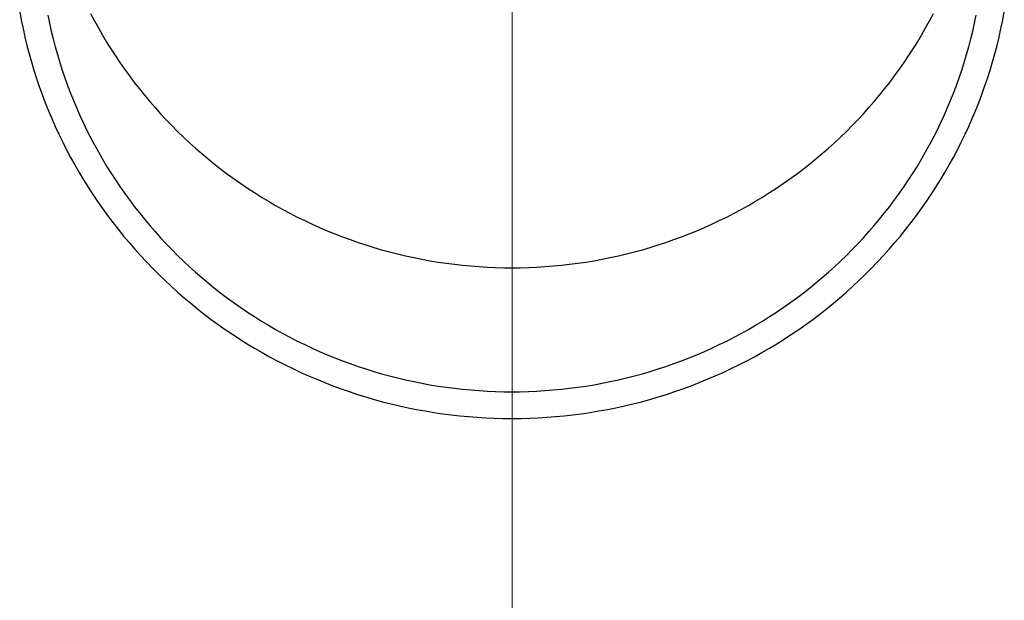
# Model space of a CAD drawing. Units: millimetres. Extents: x 0 to 42050, y 0 to 29700.
# Drawn here: x 11588 to 11644, y 11124 to 11158 of the extents above; entities that cross this region are included whole.
import ezdxf

# ---------------------------------------------------------------- set-up
doc = ezdxf.new("R2010")
doc.units = ezdxf.units.MM
doc.linetypes.add('YCENTER_1', pattern=[13, 10, -1, 1, -1])
doc.layers.add('YKK_12', color=2, linetype='Continuous', lineweight=13)
doc.layers.add('YKK_13', color=4, linetype='Continuous', lineweight=30)

msp = doc.modelspace()

# ---------------------------------------------------------------- linework, layer by layer
at = {"layer": 'YKK_12', "linetype": 'YCENTER_1', "ltscale": 25}
msp.add_line((11616.145, 11263.734), (11616.145, 10763.734), dxfattribs=at)
at = {"layer": 'YKK_13'}
for p, q in [((11587.881, 11157.996), (11587.972, 11157.511)), ((11587.972, 11157.511), (11588.072, 11157.027)), ((11589.494, 11157.804), (11589.588, 11157.346)), ((11591.954, 11157.89), (11592.173, 11157.476)), ((11640.117, 11157.476), (11640.336, 11157.89)), ((11642.702, 11157.346), (11642.796, 11157.804)), ((11644.218, 11157.027), (11644.318, 11157.511)), ((11644.318, 11157.511), (11644.409, 11157.996)), ((11588.072, 11157.027), (11588.18, 11156.546)), ((11589.588, 11157.346), (11589.691, 11156.891)), ((11592.173, 11157.476), (11592.399, 11157.066)), ((11592.399, 11157.066), (11592.632, 11156.66)), ((11639.657, 11156.66), (11639.891, 11157.066)), ((11639.891, 11157.066), (11640.117, 11157.476)), ((11642.599, 11156.891), (11642.702, 11157.346)), ((11644.109, 11156.546), (11644.218, 11157.027)), ((11588.18, 11156.546), (11588.297, 11156.066)), ((11589.691, 11156.891), (11589.801, 11156.437)), ((11589.801, 11156.437), (11589.92, 11155.985)), ((11592.632, 11156.66), (11592.873, 11156.258)), ((11639.417, 11156.258), (11639.657, 11156.66)), ((11642.37, 11155.985), (11642.488, 11156.437)), ((11642.488, 11156.437), (11642.599, 11156.891)), ((11643.992, 11156.066), (11644.109, 11156.546)), ((11588.297, 11156.066), (11588.423, 11155.588)), ((11589.92, 11155.985), (11590.047, 11155.535)), ((11592.873, 11156.258), (11593.12, 11155.86)), ((11593.12, 11155.86), (11593.375, 11155.466)), ((11638.915, 11155.466), (11639.169, 11155.86)), ((11639.169, 11155.86), (11639.417, 11156.258)), ((11642.243, 11155.535), (11642.37, 11155.985)), ((11643.867, 11155.588), (11643.992, 11156.066)), ((11588.423, 11155.588), (11588.557, 11155.112)), ((11590.047, 11155.535), (11590.181, 11155.088)), ((11593.375, 11155.466), (11593.636, 11155.077)), ((11638.653, 11155.077), (11638.915, 11155.466)), ((11642.109, 11155.088), (11642.243, 11155.535)), ((11643.733, 11155.112), (11643.867, 11155.588)), ((11588.557, 11155.112), (11588.699, 11154.639)), ((11590.181, 11155.088), (11590.324, 11154.643)), ((11593.636, 11155.077), (11593.905, 11154.693)), ((11593.905, 11154.693), (11594.18, 11154.313)), ((11638.11, 11154.313), (11638.385, 11154.693)), ((11638.385, 11154.693), (11638.653, 11155.077)), ((11641.966, 11154.643), (11642.109, 11155.088)), ((11643.591, 11154.639), (11643.733, 11155.112)), ((11588.699, 11154.639), (11588.85, 11154.169)), ((11588.85, 11154.169), (11589.008, 11153.701)), ((11590.324, 11154.643), (11590.474, 11154.2)), ((11590.474, 11154.2), (11590.632, 11153.76)), ((11594.18, 11154.313), (11594.462, 11153.938)), ((11637.828, 11153.938), (11638.11, 11154.313)), ((11641.657, 11153.76), (11641.816, 11154.2)), ((11641.816, 11154.2), (11641.966, 11154.643)), ((11643.281, 11153.701), (11643.44, 11154.169)), ((11643.44, 11154.169), (11643.591, 11154.639)), ((11589.008, 11153.701), (11589.176, 11153.235)), ((11590.632, 11153.76), (11590.798, 11153.323)), ((11594.462, 11153.938), (11594.75, 11153.567)), ((11594.75, 11153.567), (11595.045, 11153.202)), ((11637.244, 11153.202), (11637.539, 11153.567)), ((11637.539, 11153.567), (11637.828, 11153.938)), ((11641.492, 11153.323), (11641.657, 11153.76)), ((11643.114, 11153.235), (11643.281, 11153.701)), ((11589.176, 11153.235), (11589.351, 11152.773)), ((11590.798, 11153.323), (11590.972, 11152.889)), ((11595.045, 11153.202), (11595.347, 11152.842)), ((11636.943, 11152.842), (11637.244, 11153.202)), ((11641.318, 11152.889), (11641.492, 11153.323)), ((11642.939, 11152.773), (11643.114, 11153.235)), ((11589.351, 11152.773), (11589.535, 11152.314)), ((11590.972, 11152.889), (11591.153, 11152.458)), ((11591.153, 11152.458), (11591.342, 11152.03)), ((11595.347, 11152.842), (11595.654, 11152.487)), ((11595.654, 11152.487), (11595.968, 11152.138)), ((11636.321, 11152.138), (11636.635, 11152.487)), ((11636.635, 11152.487), (11636.943, 11152.842)), ((11640.948, 11152.03), (11641.137, 11152.458)), ((11641.137, 11152.458), (11641.318, 11152.889)), ((11642.755, 11152.314), (11642.939, 11152.773)), ((11589.535, 11152.314), (11589.726, 11151.858)), ((11589.726, 11151.858), (11589.926, 11151.406)), ((11591.342, 11152.03), (11591.539, 11151.605)), ((11595.968, 11152.138), (11596.289, 11151.793)), ((11636.001, 11151.793), (11636.321, 11152.138)), ((11640.751, 11151.605), (11640.948, 11152.03)), ((11642.364, 11151.406), (11642.563, 11151.858)), ((11642.563, 11151.858), (11642.755, 11152.314)), ((11589.926, 11151.406), (11590.134, 11150.957)), ((11591.539, 11151.605), (11591.743, 11151.184)), ((11596.289, 11151.793), (11596.615, 11151.455)), ((11596.615, 11151.455), (11596.947, 11151.122)), ((11635.343, 11151.122), (11635.675, 11151.455)), ((11635.675, 11151.455), (11636.001, 11151.793)), ((11640.547, 11151.184), (11640.751, 11151.605)), ((11642.156, 11150.957), (11642.364, 11151.406)), ((11590.134, 11150.957), (11590.349, 11150.511)), ((11591.743, 11151.184), (11591.954, 11150.766)), ((11591.954, 11150.766), (11592.173, 11150.352)), ((11596.947, 11151.122), (11597.285, 11150.795)), ((11597.285, 11150.795), (11597.629, 11150.474)), ((11634.661, 11150.474), (11635.005, 11150.795)), ((11635.005, 11150.795), (11635.343, 11151.122)), ((11640.117, 11150.352), (11640.336, 11150.766)), ((11640.336, 11150.766), (11640.547, 11151.184)), ((11641.94, 11150.511), (11642.156, 11150.957)), ((11590.349, 11150.511), (11590.573, 11150.069)), ((11592.173, 11150.352), (11592.399, 11149.942)), ((11597.629, 11150.474), (11597.978, 11150.158)), ((11597.978, 11150.158), (11598.333, 11149.849)), ((11633.957, 11149.849), (11634.312, 11150.158)), ((11634.312, 11150.158), (11634.661, 11150.474)), ((11639.891, 11149.942), (11640.117, 11150.352)), ((11641.717, 11150.069), (11641.94, 11150.511)), ((11590.573, 11150.069), (11590.804, 11149.632)), ((11590.804, 11149.632), (11591.043, 11149.198)), ((11592.399, 11149.942), (11592.632, 11149.536)), ((11598.333, 11149.849), (11598.693, 11149.546)), ((11633.597, 11149.546), (11633.957, 11149.849)), ((11639.657, 11149.536), (11639.891, 11149.942)), ((11641.246, 11149.198), (11641.485, 11149.632)), ((11641.485, 11149.632), (11641.717, 11150.069)), ((11591.043, 11149.198), (11591.29, 11148.769)), ((11592.632, 11149.536), (11592.873, 11149.134)), ((11592.873, 11149.134), (11593.12, 11148.736)), ((11598.693, 11149.546), (11599.059, 11149.249)), ((11599.059, 11149.249), (11599.43, 11148.959)), ((11632.86, 11148.959), (11633.231, 11149.249)), ((11633.231, 11149.249), (11633.597, 11149.546)), ((11639.169, 11148.736), (11639.417, 11149.134)), ((11639.417, 11149.134), (11639.657, 11149.536)), ((11641, 11148.769), (11641.246, 11149.198)), ((11591.29, 11148.769), (11591.544, 11148.343)), ((11593.12, 11148.736), (11593.375, 11148.342)), ((11599.43, 11148.959), (11599.806, 11148.675)), ((11599.806, 11148.675), (11600.186, 11148.397)), ((11632.103, 11148.397), (11632.484, 11148.675)), ((11632.484, 11148.675), (11632.86, 11148.959)), ((11638.915, 11148.342), (11639.169, 11148.736)), ((11640.746, 11148.343), (11641, 11148.769)), ((11591.544, 11148.343), (11591.806, 11147.923)), ((11591.806, 11147.923), (11592.075, 11147.506)), ((11593.375, 11148.342), (11593.636, 11147.953)), ((11593.636, 11147.953), (11593.905, 11147.569)), ((11600.186, 11148.397), (11600.572, 11148.126)), ((11600.572, 11148.126), (11600.963, 11147.862)), ((11631.327, 11147.862), (11631.717, 11148.126)), ((11631.717, 11148.126), (11632.103, 11148.397)), ((11638.385, 11147.569), (11638.653, 11147.953)), ((11638.653, 11147.953), (11638.915, 11148.342)), ((11640.215, 11147.506), (11640.484, 11147.923)), ((11640.484, 11147.923), (11640.746, 11148.343)), ((11592.075, 11147.506), (11592.351, 11147.095)), ((11593.905, 11147.569), (11594.18, 11147.189)), ((11600.963, 11147.862), (11601.358, 11147.604)), ((11601.358, 11147.604), (11601.758, 11147.353)), ((11601.758, 11147.353), (11602.162, 11147.109)), ((11630.128, 11147.109), (11630.532, 11147.353)), ((11630.532, 11147.353), (11630.932, 11147.604)), ((11630.932, 11147.604), (11631.327, 11147.862)), ((11638.11, 11147.189), (11638.385, 11147.569)), ((11639.938, 11147.095), (11640.215, 11147.506)), ((11592.351, 11147.095), (11592.635, 11146.688)), ((11594.18, 11147.189), (11594.462, 11146.814)), ((11594.462, 11146.814), (11594.75, 11146.443)), ((11602.162, 11147.109), (11602.57, 11146.873)), ((11602.57, 11146.873), (11602.982, 11146.643)), ((11629.307, 11146.643), (11629.72, 11146.873)), ((11629.72, 11146.873), (11630.128, 11147.109)), ((11637.539, 11146.443), (11637.828, 11146.814)), ((11637.828, 11146.814), (11638.11, 11147.189)), ((11639.654, 11146.688), (11639.938, 11147.095)), ((11592.635, 11146.688), (11592.926, 11146.286)), ((11592.926, 11146.286), (11593.224, 11145.89)), ((11594.75, 11146.443), (11595.045, 11146.078)), ((11602.982, 11146.643), (11603.399, 11146.42)), ((11603.399, 11146.42), (11603.819, 11146.205)), ((11603.819, 11146.205), (11604.243, 11145.996)), ((11628.047, 11145.996), (11628.471, 11146.205)), ((11628.471, 11146.205), (11628.891, 11146.42)), ((11628.891, 11146.42), (11629.307, 11146.643)), ((11637.244, 11146.078), (11637.539, 11146.443)), ((11639.066, 11145.89), (11639.364, 11146.286)), ((11639.364, 11146.286), (11639.654, 11146.688)), ((11593.224, 11145.89), (11593.529, 11145.498)), ((11595.045, 11146.078), (11595.347, 11145.718)), ((11595.347, 11145.718), (11595.654, 11145.363)), ((11604.243, 11145.996), (11604.671, 11145.795)), ((11604.671, 11145.795), (11605.102, 11145.602)), ((11627.188, 11145.602), (11627.619, 11145.795)), ((11627.619, 11145.795), (11628.047, 11145.996)), ((11636.635, 11145.363), (11636.943, 11145.718)), ((11636.943, 11145.718), (11637.244, 11146.078)), ((11638.761, 11145.498), (11639.066, 11145.89)), ((11593.529, 11145.498), (11593.841, 11145.112)), ((11593.841, 11145.112), (11594.159, 11144.731)), ((11595.654, 11145.363), (11595.968, 11145.013)), ((11605.102, 11145.602), (11605.536, 11145.416)), ((11605.536, 11145.416), (11605.974, 11145.237)), ((11605.974, 11145.237), (11606.415, 11145.066)), ((11606.415, 11145.066), (11606.859, 11144.903)), ((11625.431, 11144.903), (11625.875, 11145.066)), ((11625.875, 11145.066), (11626.315, 11145.237)), ((11626.315, 11145.237), (11626.753, 11145.416)), ((11626.753, 11145.416), (11627.188, 11145.602)), ((11636.321, 11145.013), (11636.635, 11145.363)), ((11638.13, 11144.731), (11638.449, 11145.112)), ((11638.449, 11145.112), (11638.761, 11145.498)), ((11594.159, 11144.731), (11594.485, 11144.356)), ((11595.968, 11145.013), (11596.289, 11144.669)), ((11596.289, 11144.669), (11596.615, 11144.331)), ((11606.859, 11144.903), (11607.306, 11144.747)), ((11607.306, 11144.747), (11607.755, 11144.599)), ((11607.755, 11144.599), (11608.207, 11144.458)), ((11624.083, 11144.458), (11624.535, 11144.599)), ((11624.535, 11144.599), (11624.984, 11144.747)), ((11624.984, 11144.747), (11625.431, 11144.903)), ((11635.675, 11144.331), (11636.001, 11144.669)), ((11636.001, 11144.669), (11636.321, 11145.013)), ((11637.805, 11144.356), (11638.13, 11144.731)), ((11594.485, 11144.356), (11594.817, 11143.986)), ((11594.817, 11143.986), (11595.155, 11143.623)), ((11596.615, 11144.331), (11596.947, 11143.998)), ((11596.947, 11143.998), (11597.285, 11143.671)), ((11608.207, 11144.458), (11608.661, 11144.326)), ((11608.661, 11144.326), (11609.118, 11144.201)), ((11609.118, 11144.201), (11609.577, 11144.084)), ((11609.577, 11144.084), (11610.037, 11143.975)), ((11610.037, 11143.975), (11610.5, 11143.874)), ((11621.79, 11143.874), (11622.252, 11143.975)), ((11622.252, 11143.975), (11622.713, 11144.084)), ((11622.713, 11144.084), (11623.172, 11144.201)), ((11623.172, 11144.201), (11623.628, 11144.326)), ((11623.628, 11144.326), (11624.083, 11144.458)), ((11635.005, 11143.671), (11635.343, 11143.998)), ((11635.343, 11143.998), (11635.675, 11144.331)), ((11637.135, 11143.623), (11637.473, 11143.986)), ((11637.473, 11143.986), (11637.805, 11144.356)), ((11595.155, 11143.623), (11595.5, 11143.265)), ((11597.285, 11143.671), (11597.629, 11143.35)), ((11610.5, 11143.874), (11610.964, 11143.781)), ((11610.964, 11143.781), (11611.43, 11143.696)), ((11611.43, 11143.696), (11611.898, 11143.619)), ((11611.898, 11143.619), (11612.366, 11143.55)), ((11612.366, 11143.55), (11612.836, 11143.489)), ((11612.836, 11143.489), (11613.307, 11143.437)), ((11613.307, 11143.437), (11613.779, 11143.392)), ((11613.779, 11143.392), (11614.251, 11143.355)), ((11618.039, 11143.355), (11618.511, 11143.392)), ((11618.511, 11143.392), (11618.983, 11143.437)), ((11618.983, 11143.437), (11619.454, 11143.489)), ((11619.454, 11143.489), (11619.923, 11143.55)), ((11619.923, 11143.55), (11620.392, 11143.619)), ((11620.392, 11143.619), (11620.859, 11143.696)), ((11620.859, 11143.696), (11621.325, 11143.781)), ((11621.325, 11143.781), (11621.79, 11143.874)), ((11634.661, 11143.35), (11635.005, 11143.671)), ((11636.79, 11143.265), (11637.135, 11143.623)), ((11595.5, 11143.265), (11595.851, 11142.913)), ((11595.851, 11142.913), (11596.208, 11142.567)), ((11597.629, 11143.35), (11597.978, 11143.034)), ((11597.978, 11143.034), (11598.333, 11142.725)), ((11614.251, 11143.355), (11614.724, 11143.327)), ((11614.724, 11143.327), (11615.197, 11143.306)), ((11615.197, 11143.306), (11615.671, 11143.294)), ((11615.671, 11143.294), (11616.145, 11143.29)), ((11616.145, 11143.29), (11616.619, 11143.294)), ((11616.619, 11143.294), (11617.092, 11143.306)), ((11617.092, 11143.306), (11617.566, 11143.327)), ((11617.566, 11143.327), (11618.039, 11143.355)), ((11633.957, 11142.725), (11634.312, 11143.034)), ((11634.312, 11143.034), (11634.661, 11143.35)), ((11636.082, 11142.567), (11636.439, 11142.913)), ((11636.439, 11142.913), (11636.79, 11143.265)), ((11596.208, 11142.567), (11596.571, 11142.227)), ((11598.333, 11142.725), (11598.693, 11142.422)), ((11598.693, 11142.422), (11599.059, 11142.125)), ((11633.231, 11142.125), (11633.597, 11142.422)), ((11633.597, 11142.422), (11633.957, 11142.725)), ((11635.718, 11142.227), (11636.082, 11142.567)), ((11596.571, 11142.227), (11596.941, 11141.894)), ((11596.941, 11141.894), (11597.316, 11141.567)), ((11599.059, 11142.125), (11599.43, 11141.835)), ((11599.43, 11141.835), (11599.806, 11141.551)), ((11632.484, 11141.551), (11632.86, 11141.835)), ((11632.86, 11141.835), (11633.231, 11142.125)), ((11634.974, 11141.567), (11635.349, 11141.894)), ((11635.349, 11141.894), (11635.718, 11142.227)), ((11597.316, 11141.567), (11597.697, 11141.246)), ((11597.697, 11141.246), (11598.083, 11140.932)), ((11599.806, 11141.551), (11600.186, 11141.273)), ((11600.186, 11141.273), (11600.572, 11141.002)), ((11631.717, 11141.002), (11632.103, 11141.273)), ((11632.103, 11141.273), (11632.484, 11141.551)), ((11634.206, 11140.932), (11634.593, 11141.246)), ((11634.593, 11141.246), (11634.974, 11141.567)), ((11598.083, 11140.932), (11598.475, 11140.625)), ((11598.475, 11140.625), (11598.873, 11140.325)), ((11600.572, 11141.002), (11600.963, 11140.738)), ((11600.963, 11140.738), (11601.358, 11140.48)), ((11630.932, 11140.48), (11631.327, 11140.738)), ((11631.327, 11140.738), (11631.717, 11141.002)), ((11633.417, 11140.325), (11633.814, 11140.625)), ((11633.814, 11140.625), (11634.206, 11140.932)), ((11598.873, 11140.325), (11599.275, 11140.031)), ((11599.275, 11140.031), (11599.683, 11139.745)), ((11601.358, 11140.48), (11601.758, 11140.229)), ((11601.758, 11140.229), (11602.162, 11139.985)), ((11602.162, 11139.985), (11602.57, 11139.749)), ((11629.72, 11139.749), (11630.128, 11139.985)), ((11630.128, 11139.985), (11630.532, 11140.229)), ((11630.532, 11140.229), (11630.932, 11140.48)), ((11632.606, 11139.745), (11633.014, 11140.031)), ((11633.014, 11140.031), (11633.417, 11140.325)), ((11599.683, 11139.745), (11600.096, 11139.465)), ((11600.096, 11139.465), (11600.514, 11139.193)), ((11602.57, 11139.749), (11602.982, 11139.519)), ((11602.982, 11139.519), (11603.399, 11139.296)), ((11628.891, 11139.296), (11629.307, 11139.519)), ((11629.307, 11139.519), (11629.72, 11139.749)), ((11631.776, 11139.193), (11632.194, 11139.465)), ((11632.194, 11139.465), (11632.606, 11139.745)), ((11600.514, 11139.193), (11600.936, 11138.927)), ((11600.936, 11138.927), (11601.363, 11138.67)), ((11603.399, 11139.296), (11603.819, 11139.081)), ((11603.819, 11139.081), (11604.243, 11138.872)), ((11604.243, 11138.872), (11604.671, 11138.671)), ((11627.619, 11138.671), (11628.047, 11138.872)), ((11628.047, 11138.872), (11628.471, 11139.081)), ((11628.471, 11139.081), (11628.891, 11139.296)), ((11630.926, 11138.67), (11631.354, 11138.927)), ((11631.354, 11138.927), (11631.776, 11139.193)), ((11601.363, 11138.67), (11601.795, 11138.419)), ((11601.795, 11138.419), (11602.231, 11138.176)), ((11604.671, 11138.671), (11605.102, 11138.478)), ((11605.102, 11138.478), (11605.536, 11138.292)), ((11605.536, 11138.292), (11605.974, 11138.113)), ((11626.315, 11138.113), (11626.753, 11138.292)), ((11626.753, 11138.292), (11627.188, 11138.478)), ((11627.188, 11138.478), (11627.619, 11138.671)), ((11630.059, 11138.176), (11630.495, 11138.419)), ((11630.495, 11138.419), (11630.926, 11138.67)), ((11602.231, 11138.176), (11602.671, 11137.941)), ((11602.671, 11137.941), (11603.115, 11137.713)), ((11603.115, 11137.713), (11603.564, 11137.493)), ((11605.974, 11138.113), (11606.415, 11137.942)), ((11606.415, 11137.942), (11606.859, 11137.779)), ((11606.859, 11137.779), (11607.306, 11137.623)), ((11624.984, 11137.623), (11625.431, 11137.779)), ((11625.431, 11137.779), (11625.875, 11137.942)), ((11625.875, 11137.942), (11626.315, 11138.113)), ((11628.726, 11137.493), (11629.174, 11137.713)), ((11629.174, 11137.713), (11629.619, 11137.941)), ((11629.619, 11137.941), (11630.059, 11138.176)), ((11603.564, 11137.493), (11604.016, 11137.28)), ((11604.016, 11137.28), (11604.471, 11137.076)), ((11607.306, 11137.623), (11607.755, 11137.475)), ((11607.755, 11137.475), (11608.207, 11137.334)), ((11608.207, 11137.334), (11608.661, 11137.202)), ((11608.661, 11137.202), (11609.118, 11137.077)), ((11623.172, 11137.077), (11623.628, 11137.202)), ((11623.628, 11137.202), (11624.083, 11137.334)), ((11624.083, 11137.334), (11624.535, 11137.475)), ((11624.535, 11137.475), (11624.984, 11137.623)), ((11627.818, 11137.076), (11628.274, 11137.28)), ((11628.274, 11137.28), (11628.726, 11137.493)), ((11604.471, 11137.076), (11604.931, 11136.879)), ((11604.931, 11136.879), (11605.394, 11136.69)), ((11605.394, 11136.69), (11605.86, 11136.509)), ((11609.118, 11137.077), (11609.577, 11136.96)), ((11609.577, 11136.96), (11610.037, 11136.851)), ((11610.037, 11136.851), (11610.5, 11136.75)), ((11610.5, 11136.75), (11610.964, 11136.657)), ((11610.964, 11136.657), (11611.43, 11136.572)), ((11620.859, 11136.572), (11621.325, 11136.657)), ((11621.325, 11136.657), (11621.79, 11136.75)), ((11621.79, 11136.75), (11622.252, 11136.851)), ((11622.252, 11136.851), (11622.713, 11136.96)), ((11622.713, 11136.96), (11623.172, 11137.077)), ((11626.43, 11136.509), (11626.896, 11136.69)), ((11626.896, 11136.69), (11627.359, 11136.879)), ((11627.359, 11136.879), (11627.818, 11137.076)), ((11605.86, 11136.509), (11606.329, 11136.336)), ((11606.329, 11136.336), (11606.801, 11136.171)), ((11606.801, 11136.171), (11607.276, 11136.015)), ((11607.276, 11136.015), (11607.754, 11135.867)), ((11611.43, 11136.572), (11611.898, 11136.495)), ((11611.898, 11136.495), (11612.366, 11136.426)), ((11612.366, 11136.426), (11612.836, 11136.365)), ((11612.836, 11136.365), (11613.307, 11136.313)), ((11613.307, 11136.313), (11613.779, 11136.268)), ((11613.779, 11136.268), (11614.251, 11136.231)), ((11614.251, 11136.231), (11614.724, 11136.203)), ((11614.724, 11136.203), (11615.197, 11136.182)), ((11615.197, 11136.182), (11615.671, 11136.17)), ((11615.671, 11136.17), (11616.145, 11136.166)), ((11616.145, 11136.166), (11616.619, 11136.17)), ((11616.619, 11136.17), (11617.092, 11136.182)), ((11617.092, 11136.182), (11617.566, 11136.203)), ((11617.566, 11136.203), (11618.039, 11136.231)), ((11618.039, 11136.231), (11618.511, 11136.268)), ((11618.511, 11136.268), (11618.983, 11136.313)), ((11618.983, 11136.313), (11619.454, 11136.365)), ((11619.454, 11136.365), (11619.923, 11136.426)), ((11619.923, 11136.426), (11620.392, 11136.495)), ((11620.392, 11136.495), (11620.859, 11136.572)), ((11624.536, 11135.867), (11625.014, 11136.015)), ((11625.014, 11136.015), (11625.489, 11136.171)), ((11625.489, 11136.171), (11625.961, 11136.336)), ((11625.961, 11136.336), (11626.43, 11136.509)), ((11607.754, 11135.867), (11608.234, 11135.726)), ((11608.234, 11135.726), (11608.717, 11135.594)), ((11608.717, 11135.594), (11609.202, 11135.471)), ((11609.202, 11135.471), (11609.689, 11135.356)), ((11622.601, 11135.356), (11623.088, 11135.471)), ((11623.088, 11135.471), (11623.573, 11135.594)), ((11623.573, 11135.594), (11624.056, 11135.726)), ((11624.056, 11135.726), (11624.536, 11135.867)), ((11609.689, 11135.356), (11610.178, 11135.249)), ((11610.178, 11135.249), (11610.669, 11135.151)), ((11610.669, 11135.151), (11611.161, 11135.061)), ((11611.161, 11135.061), (11611.655, 11134.979)), ((11611.655, 11134.979), (11612.151, 11134.906)), ((11612.151, 11134.906), (11612.647, 11134.842)), ((11619.642, 11134.842), (11620.139, 11134.906)), ((11620.139, 11134.906), (11620.635, 11134.979)), ((11620.635, 11134.979), (11621.129, 11135.061)), ((11621.129, 11135.061), (11621.621, 11135.151)), ((11621.621, 11135.151), (11622.112, 11135.249)), ((11622.112, 11135.249), (11622.601, 11135.356)), ((11612.647, 11134.842), (11613.145, 11134.786)), ((11613.145, 11134.786), (11613.643, 11134.739)), ((11613.643, 11134.739), (11614.143, 11134.7)), ((11614.143, 11134.7), (11614.643, 11134.67)), ((11614.643, 11134.67), (11615.143, 11134.648)), ((11615.143, 11134.648), (11615.644, 11134.635)), ((11615.644, 11134.635), (11616.145, 11134.631)), ((11616.145, 11134.631), (11616.646, 11134.635)), ((11616.646, 11134.635), (11617.146, 11134.648)), ((11617.146, 11134.648), (11617.647, 11134.67)), ((11617.647, 11134.67), (11618.147, 11134.7)), ((11618.147, 11134.7), (11618.646, 11134.739)), ((11618.646, 11134.739), (11619.145, 11134.786)), ((11619.145, 11134.786), (11619.642, 11134.842))]:
    msp.add_line(p, q, dxfattribs=at)

doc.saveas('drawing.dxf')
